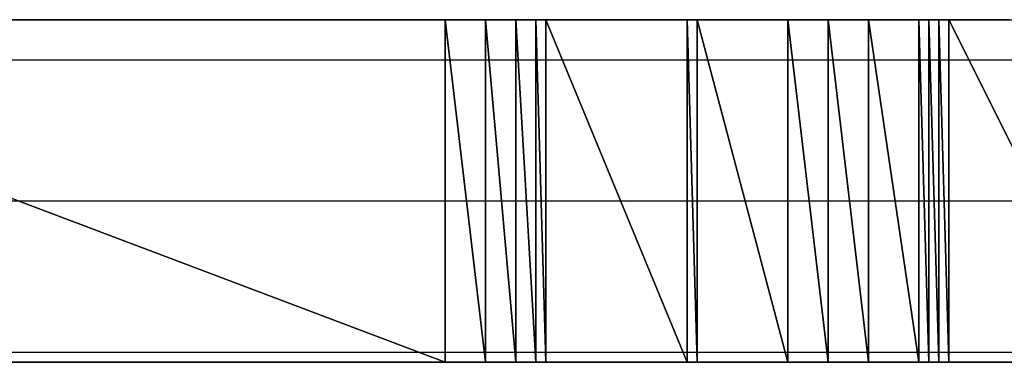
# Model space of a CAD drawing. Units: inches. Extents: x -3.57 to 3.54, y -2.64 to 2.89.
# Drawn here: x -3.05 to -2.99, y -2.04 to -2.02 of the extents above; entities that cross this region are included whole.
import ezdxf

# ---------------------------------------------------------------- set-up
doc = ezdxf.new("R2010")
doc.units = ezdxf.units.IN
doc.header["$MEASUREMENT"] = 0
doc.layers.add('Layer 1', color=7, linetype='Continuous')

msp = doc.modelspace()

# ---------------------------------------------------------------- linework, layer by layer
at = {"layer": 'Layer 1', "lineweight": 25}
for points in [[(-3.086807, -2.017362), (-3.086807, -2.017362), (-3.024307, -2.040972), (-3.024307, -2.040972)], [(-3.024307, -2.040972), (-3.024307, -2.040972), (-3.086807, -2.017362), (-3.086807, -2.017362)], [(-3.086807, -2.017362), (-3.086807, -2.017362), (-3.024307, -2.017362), (-3.024307, -2.017362)], [(-3.052083, -2.017362), (-3.052083, -2.017362), (-3.058335, -2.017362), (-3.058335, -2.017362)], [(-3.045835, -2.017362), (-3.045835, -2.017362), (-3.052083, -2.017362), (-3.052083, -2.017362)], [(-3.03889, -2.017362), (-3.03889, -2.017362), (-3.045835, -2.017362), (-3.045835, -2.017362)], [(-3.031945, -2.017362), (-3.031945, -2.017362), (-3.03889, -2.017362), (-3.03889, -2.017362)], [(-3.025693, -2.017362), (-3.025693, -2.017362), (-3.031945, -2.017362), (-3.031945, -2.017362)], [(-3.018752, -2.017362), (-3.018752, -2.017362), (-3.025693, -2.017362), (-3.025693, -2.017362)], [(-3.024307, -2.017362), (-3.024307, -2.017362), (-3.024307, -2.040972), (-3.024307, -2.040972)], [(-3.024307, -2.040972), (-3.024307, -2.040972), (-3.024307, -2.017362), (-3.024307, -2.017362)], [(-3.024307, -2.017362), (-3.024307, -2.017362), (-3.021528, -2.040972), (-3.021528, -2.040972)], [(-3.021528, -2.040972), (-3.021528, -2.040972), (-3.024307, -2.017362), (-3.024307, -2.017362)], [(-3.024307, -2.017362), (-3.024307, -2.017362), (-3.021528, -2.017362), (-3.021528, -2.017362)], [(-3.021528, -2.017362), (-3.021528, -2.017362), (-3.021528, -2.040972), (-3.021528, -2.040972)], [(-3.021528, -2.040972), (-3.021528, -2.040972), (-3.021528, -2.017362), (-3.021528, -2.017362)], [(-3.021528, -2.017362), (-3.021528, -2.017362), (-3.019445, -2.040972), (-3.019445, -2.040972)], [(-3.019445, -2.040972), (-3.019445, -2.040972), (-3.021528, -2.017362), (-3.021528, -2.017362)], [(-3.021528, -2.017362), (-3.021528, -2.017362), (-3.019445, -2.017362), (-3.019445, -2.017362)], [(-3.019445, -2.017362), (-3.019445, -2.017362), (-3.019445, -2.040972), (-3.019445, -2.040972)], [(-3.019445, -2.040972), (-3.019445, -2.040972), (-3.019445, -2.017362), (-3.019445, -2.017362)], [(-3.019445, -2.017362), (-3.019445, -2.017362), (-3.018055, -2.040972), (-3.018055, -2.040972)], [(-3.018055, -2.040972), (-3.018055, -2.040972), (-3.019445, -2.017362), (-3.019445, -2.017362)], [(-3.019445, -2.017362), (-3.019445, -2.017362), (-3.018055, -2.017362), (-3.018055, -2.017362)], [(-3.011807, -2.017362), (-3.011807, -2.017362), (-3.018752, -2.017362), (-3.018752, -2.017362)], [(-3.018055, -2.017362), (-3.018055, -2.017362), (-3.018055, -2.040972), (-3.018055, -2.040972)], [(-3.018055, -2.040972), (-3.018055, -2.040972), (-3.018055, -2.017362), (-3.018055, -2.017362)], [(-3.018055, -2.017362), (-3.018055, -2.017362), (-3.017362, -2.040972), (-3.017362, -2.040972)], [(-3.017362, -2.040972), (-3.017362, -2.040972), (-3.018055, -2.017362), (-3.018055, -2.017362)], [(-3.018055, -2.017362), (-3.018055, -2.017362), (-3.017362, -2.017362), (-3.017362, -2.017362)], [(-3.017362, -2.017362), (-3.017362, -2.017362), (-3.017362, -2.040972), (-3.017362, -2.040972)], [(-3.017362, -2.040972), (-3.017362, -2.040972), (-3.017362, -2.017362), (-3.017362, -2.017362)], [(-3.017362, -2.017362), (-3.017362, -2.017362), (-3.017362, -2.040972), (-3.017362, -2.040972)], [(-3.017362, -2.040972), (-3.017362, -2.040972), (-3.017362, -2.017362), (-3.017362, -2.017362)], [(-3.017362, -2.017362), (-3.017362, -2.017362), (-3.017362, -2.017362), (-3.017362, -2.017362)], [(-3.017362, -2.017362), (-3.017362, -2.017362), (-3.017362, -2.040972), (-3.017362, -2.040972)], [(-3.017362, -2.040972), (-3.017362, -2.040972), (-3.017362, -2.017362), (-3.017362, -2.017362)], [(-3.017362, -2.017362), (-3.017362, -2.017362), (-3.017362, -2.040972), (-3.017362, -2.040972)], [(-3.017362, -2.040972), (-3.017362, -2.040972), (-3.017362, -2.017362), (-3.017362, -2.017362)], [(-3.017362, -2.017362), (-3.017362, -2.017362), (-3.017362, -2.017362), (-3.017362, -2.017362)], [(-3.017362, -2.017362), (-3.017362, -2.017362), (-3.017362, -2.040972), (-3.017362, -2.040972)], [(-3.017362, -2.040972), (-3.017362, -2.040972), (-3.017362, -2.017362), (-3.017362, -2.017362)], [(-3.017362, -2.017362), (-3.017362, -2.017362), (-3.007638, -2.040972), (-3.007638, -2.040972)], [(-3.007638, -2.040972), (-3.007638, -2.040972), (-3.017362, -2.017362), (-3.017362, -2.017362)], [(-3.017362, -2.017362), (-3.017362, -2.017362), (-3.007638, -2.017362), (-3.007638, -2.017362)], [(-3.005555, -2.017362), (-3.005555, -2.017362), (-3.011807, -2.017362), (-3.011807, -2.017362)], [(-3.007638, -2.017362), (-3.007638, -2.017362), (-3.007638, -2.040972), (-3.007638, -2.040972)], [(-3.007638, -2.040972), (-3.007638, -2.040972), (-3.007638, -2.017362), (-3.007638, -2.017362)], [(-3.007638, -2.017362), (-3.007638, -2.017362), (-3.006945, -2.040972), (-3.006945, -2.040972)], [(-3.006945, -2.040972), (-3.006945, -2.040972), (-3.007638, -2.017362), (-3.007638, -2.017362)], [(-3.007638, -2.017362), (-3.007638, -2.017362), (-3.006945, -2.017362), (-3.006945, -2.017362)], [(-3.006945, -2.017362), (-3.006945, -2.017362), (-3.006945, -2.040972), (-3.006945, -2.040972)], [(-3.006945, -2.040972), (-3.006945, -2.040972), (-3.006945, -2.017362), (-3.006945, -2.017362)], [(-3.006945, -2.017362), (-3.006945, -2.017362), (-3.000693, -2.040972), (-3.000693, -2.040972)], [(-3.000693, -2.040972), (-3.000693, -2.040972), (-3.006945, -2.017362), (-3.006945, -2.017362)], [(-3.006945, -2.017362), (-3.006945, -2.017362), (-3.000693, -2.017362), (-3.000693, -2.017362)], [(-3, -2.017362), (-3, -2.017362), (-3.005555, -2.017362), (-3.005555, -2.017362)], [(-3.000693, -2.017362), (-3.000693, -2.017362), (-3.000693, -2.040972), (-3.000693, -2.040972)], [(-3.000693, -2.040972), (-3.000693, -2.040972), (-3.000693, -2.017362), (-3.000693, -2.017362)], [(-3.000693, -2.017362), (-3.000693, -2.017362), (-2.997917, -2.040972), (-2.997917, -2.040972)], [(-2.997917, -2.040972), (-2.997917, -2.040972), (-3.000693, -2.017362), (-3.000693, -2.017362)], [(-3.000693, -2.017362), (-3.000693, -2.017362), (-2.997917, -2.017362), (-2.997917, -2.017362)], [(-2.994445, -2.017362), (-2.994445, -2.017362), (-3, -2.017362), (-3, -2.017362)], [(-2.997917, -2.017362), (-2.997917, -2.017362), (-2.997917, -2.040972), (-2.997917, -2.040972)], [(-2.997917, -2.040972), (-2.997917, -2.040972), (-2.997917, -2.017362), (-2.997917, -2.017362)], [(-2.997917, -2.017362), (-2.997917, -2.017362), (-2.995138, -2.040972), (-2.995138, -2.040972)], [(-2.995138, -2.040972), (-2.995138, -2.040972), (-2.997917, -2.017362), (-2.997917, -2.017362)], [(-2.997917, -2.017362), (-2.997917, -2.017362), (-2.995138, -2.017362), (-2.995138, -2.017362)], [(-2.995138, -2.017362), (-2.995138, -2.017362), (-2.995138, -2.040972), (-2.995138, -2.040972)], [(-2.995138, -2.040972), (-2.995138, -2.040972), (-2.995138, -2.017362), (-2.995138, -2.017362)], [(-2.995138, -2.017362), (-2.995138, -2.017362), (-2.991665, -2.040972), (-2.991665, -2.040972)], [(-2.991665, -2.040972), (-2.991665, -2.040972), (-2.995138, -2.017362), (-2.995138, -2.017362)], [(-2.995138, -2.017362), (-2.995138, -2.017362), (-2.991665, -2.017362), (-2.991665, -2.017362)], [(-2.989583, -2.017362), (-2.989583, -2.017362), (-2.994445, -2.017362), (-2.994445, -2.017362)], [(-2.991665, -2.017362), (-2.991665, -2.017362), (-2.991665, -2.040972), (-2.991665, -2.040972)], [(-2.991665, -2.040972), (-2.991665, -2.040972), (-2.991665, -2.017362), (-2.991665, -2.017362)], [(-2.991665, -2.017362), (-2.991665, -2.017362), (-2.990972, -2.040972), (-2.990972, -2.040972)], [(-2.990972, -2.040972), (-2.990972, -2.040972), (-2.991665, -2.017362), (-2.991665, -2.017362)], [(-2.991665, -2.017362), (-2.991665, -2.017362), (-2.990972, -2.017362), (-2.990972, -2.017362)], [(-2.990972, -2.017362), (-2.990972, -2.017362), (-2.990972, -2.040972), (-2.990972, -2.040972)], [(-2.990972, -2.040972), (-2.990972, -2.040972), (-2.990972, -2.017362), (-2.990972, -2.017362)], [(-2.990972, -2.017362), (-2.990972, -2.017362), (-2.99028, -2.040972), (-2.99028, -2.040972)], [(-2.99028, -2.040972), (-2.99028, -2.040972), (-2.990972, -2.017362), (-2.990972, -2.017362)], [(-2.990972, -2.017362), (-2.990972, -2.017362), (-2.99028, -2.017362), (-2.99028, -2.017362)], [(-2.99028, -2.017362), (-2.99028, -2.017362), (-2.99028, -2.040972), (-2.99028, -2.040972)], [(-2.99028, -2.040972), (-2.99028, -2.040972), (-2.99028, -2.017362), (-2.99028, -2.017362)], [(-2.99028, -2.017362), (-2.99028, -2.017362), (-2.989583, -2.040972), (-2.989583, -2.040972)], [(-2.989583, -2.040972), (-2.989583, -2.040972), (-2.99028, -2.017362), (-2.99028, -2.017362)], [(-2.99028, -2.017362), (-2.99028, -2.017362), (-2.989583, -2.017362), (-2.989583, -2.017362)], [(-2.989583, -2.017362), (-2.989583, -2.017362), (-2.989583, -2.040972), (-2.989583, -2.040972)], [(-2.989583, -2.040972), (-2.989583, -2.040972), (-2.989583, -2.017362), (-2.989583, -2.017362)], [(-2.989583, -2.017362), (-2.989583, -2.017362), (-2.97778, -2.040972), (-2.97778, -2.040972)], [(-2.97778, -2.040972), (-2.97778, -2.040972), (-2.989583, -2.017362), (-2.989583, -2.017362)], [(-2.989583, -2.017362), (-2.989583, -2.017362), (-2.97778, -2.017362), (-2.97778, -2.017362)], [(-2.985417, -2.017362), (-2.985417, -2.017362), (-2.989583, -2.017362), (-2.989583, -2.017362)], [(-3.07778, -2.020138), (-3.07778, -2.020138), (-3.02361, -2.020138), (-3.02361, -2.020138)], [(-3.02361, -2.020138), (-3.02361, -2.020138), (-3.022917, -2.020138), (-3.022917, -2.020138)], [(-3.022917, -2.020138), (-3.022917, -2.020138), (-3.021528, -2.020138), (-3.021528, -2.020138)], [(-3.021528, -2.020138), (-3.021528, -2.020138), (-3.020835, -2.020138), (-3.020835, -2.020138)], [(-3.020835, -2.020138), (-3.020835, -2.020138), (-3.019445, -2.020138), (-3.019445, -2.020138)], [(-3.019445, -2.020138), (-3.019445, -2.020138), (-3.018752, -2.020138), (-3.018752, -2.020138)], [(-3.018752, -2.020138), (-3.018752, -2.020138), (-3.017362, -2.020138), (-3.017362, -2.020138)], [(-3.017362, -2.020138), (-3.017362, -2.020138), (-3.017362, -2.020138), (-3.017362, -2.020138)], [(-3.017362, -2.020138), (-3.017362, -2.020138), (-3.017362, -2.020138), (-3.017362, -2.020138)], [(-3.017362, -2.020138), (-3.017362, -2.020138), (-3.017362, -2.020138), (-3.017362, -2.020138)], [(-3.017362, -2.020138), (-3.017362, -2.020138), (-3.017362, -2.020138), (-3.017362, -2.020138)], [(-3.017362, -2.020138), (-3.017362, -2.020138), (-3.017362, -2.020138), (-3.017362, -2.020138)], [(-3.017362, -2.020138), (-3.017362, -2.020138), (-3.017362, -2.020138), (-3.017362, -2.020138)], [(-3.017362, -2.020138), (-3.017362, -2.020138), (-3.015972, -2.020138), (-3.015972, -2.020138)], [(-3.015972, -2.020138), (-3.015972, -2.020138), (-3.007638, -2.020138), (-3.007638, -2.020138)], [(-3.007638, -2.020138), (-3.007638, -2.020138), (-3.006945, -2.020138), (-3.006945, -2.020138)], [(-3.006945, -2.020138), (-3.006945, -2.020138), (-3.006252, -2.020138), (-3.006252, -2.020138)], [(-3.006252, -2.020138), (-3.006252, -2.020138), (-3.004862, -2.020138), (-3.004862, -2.020138)], [(-3.004862, -2.020138), (-3.004862, -2.020138), (-3, -2.020138), (-3, -2.020138)], [(-3, -2.020138), (-3, -2.020138), (-2.999307, -2.020138), (-2.999307, -2.020138)], [(-2.999307, -2.020138), (-2.999307, -2.020138), (-2.99722, -2.020138), (-2.99722, -2.020138)], [(-2.99722, -2.020138), (-2.99722, -2.020138), (-2.996528, -2.020138), (-2.996528, -2.020138)], [(-2.996528, -2.020138), (-2.996528, -2.020138), (-2.994445, -2.020138), (-2.994445, -2.020138)], [(-2.994445, -2.020138), (-2.994445, -2.020138), (-2.993752, -2.020138), (-2.993752, -2.020138)], [(-2.993752, -2.020138), (-2.993752, -2.020138), (-2.991665, -2.020138), (-2.991665, -2.020138)], [(-2.991665, -2.020138), (-2.991665, -2.020138), (-2.990972, -2.020138), (-2.990972, -2.020138)], [(-2.990972, -2.020138), (-2.990972, -2.020138), (-2.99028, -2.020138), (-2.99028, -2.020138)], [(-2.99028, -2.020138), (-2.99028, -2.020138), (-2.989583, -2.020138), (-2.989583, -2.020138)], [(-2.989583, -2.020138), (-2.989583, -2.020138), (-2.989583, -2.020138), (-2.989583, -2.020138)], [(-2.989583, -2.020138), (-2.989583, -2.020138), (-2.98889, -2.020138), (-2.98889, -2.020138)], [(-2.98889, -2.020138), (-2.98889, -2.020138), (-2.98889, -2.020138), (-2.98889, -2.020138)], [(-2.98889, -2.020138), (-2.98889, -2.020138), (-2.986807, -2.020138), (-2.986807, -2.020138)], [(-2.986807, -2.020138), (-2.986807, -2.020138), (-2.977083, -2.020138), (-2.977083, -2.020138)], [(-3.050693, -2.029862), (-3.050693, -2.029862), (-3.08611, -2.029862), (-3.08611, -2.029862)], [(-3.02361, -2.029862), (-3.02361, -2.029862), (-3.050693, -2.029862), (-3.050693, -2.029862)], [(-3.02222, -2.029862), (-3.02222, -2.029862), (-3.02361, -2.029862), (-3.02361, -2.029862)], [(-3.021528, -2.029862), (-3.021528, -2.029862), (-3.02222, -2.029862), (-3.02222, -2.029862)], [(-3.020138, -2.029862), (-3.020138, -2.029862), (-3.021528, -2.029862), (-3.021528, -2.029862)], [(-3.019445, -2.029862), (-3.019445, -2.029862), (-3.020138, -2.029862), (-3.020138, -2.029862)], [(-3.018055, -2.029862), (-3.018055, -2.029862), (-3.019445, -2.029862), (-3.019445, -2.029862)], [(-3.017362, -2.029862), (-3.017362, -2.029862), (-3.018055, -2.029862), (-3.018055, -2.029862)], [(-3.017362, -2.029862), (-3.017362, -2.029862), (-3.017362, -2.029862), (-3.017362, -2.029862)], [(-3.017362, -2.029862), (-3.017362, -2.029862), (-3.017362, -2.029862), (-3.017362, -2.029862)], [(-3.017362, -2.029862), (-3.017362, -2.029862), (-3.017362, -2.029862), (-3.017362, -2.029862)], [(-3.017362, -2.029862), (-3.017362, -2.029862), (-3.017362, -2.029862), (-3.017362, -2.029862)], [(-3.017362, -2.029862), (-3.017362, -2.029862), (-3.017362, -2.029862), (-3.017362, -2.029862)], [(-3.017362, -2.029862), (-3.017362, -2.029862), (-3.017362, -2.029862), (-3.017362, -2.029862)], [(-3.011807, -2.029862), (-3.011807, -2.029862), (-3.017362, -2.029862), (-3.017362, -2.029862)], [(-3.007638, -2.029862), (-3.007638, -2.029862), (-3.011807, -2.029862), (-3.011807, -2.029862)], [(-3.006252, -2.029862), (-3.006252, -2.029862), (-3.007638, -2.029862), (-3.007638, -2.029862)], [(-3.006252, -2.029862), (-3.006252, -2.029862), (-3.006252, -2.029862), (-3.006252, -2.029862)], [(-3.002083, -2.029862), (-3.002083, -2.029862), (-3.006252, -2.029862), (-3.006252, -2.029862)], [(-3, -2.029862), (-3, -2.029862), (-3.002083, -2.029862), (-3.002083, -2.029862)], [(-2.997917, -2.029862), (-2.997917, -2.029862), (-3, -2.029862), (-3, -2.029862)], [(-2.99722, -2.029862), (-2.99722, -2.029862), (-2.997917, -2.029862), (-2.997917, -2.029862)], [(-2.995138, -2.029862), (-2.995138, -2.029862), (-2.99722, -2.029862), (-2.99722, -2.029862)], [(-2.994445, -2.029862), (-2.994445, -2.029862), (-2.995138, -2.029862), (-2.995138, -2.029862)], [(-2.992362, -2.029862), (-2.992362, -2.029862), (-2.994445, -2.029862), (-2.994445, -2.029862)], [(-2.991665, -2.029862), (-2.991665, -2.029862), (-2.992362, -2.029862), (-2.992362, -2.029862)], [(-2.99028, -2.029862), (-2.99028, -2.029862), (-2.991665, -2.029862), (-2.991665, -2.029862)], [(-2.99028, -2.029862), (-2.99028, -2.029862), (-2.99028, -2.029862), (-2.99028, -2.029862)], [(-2.989583, -2.029862), (-2.989583, -2.029862), (-2.99028, -2.029862), (-2.99028, -2.029862)], [(-2.989583, -2.029862), (-2.989583, -2.029862), (-2.989583, -2.029862), (-2.989583, -2.029862)], [(-2.98889, -2.029862), (-2.98889, -2.029862), (-2.989583, -2.029862), (-2.989583, -2.029862)], [(-2.98889, -2.029862), (-2.98889, -2.029862), (-2.98889, -2.029862), (-2.98889, -2.029862)], [(-2.981945, -2.029862), (-2.981945, -2.029862), (-2.98889, -2.029862), (-2.98889, -2.029862)], [(-3.08611, -2.04028), (-3.08611, -2.04028), (-3.02361, -2.04028), (-3.02361, -2.04028)], [(-3.02361, -2.04028), (-3.02361, -2.04028), (-3.02361, -2.04028), (-3.02361, -2.04028)], [(-3.02361, -2.04028), (-3.02361, -2.04028), (-3.021528, -2.04028), (-3.021528, -2.04028)], [(-3.021528, -2.04028), (-3.021528, -2.04028), (-3.021528, -2.04028), (-3.021528, -2.04028)], [(-3.021528, -2.04028), (-3.021528, -2.04028), (-3.019445, -2.04028), (-3.019445, -2.04028)], [(-3.019445, -2.04028), (-3.019445, -2.04028), (-3.019445, -2.04028), (-3.019445, -2.04028)], [(-3.019445, -2.04028), (-3.019445, -2.04028), (-3.017362, -2.04028), (-3.017362, -2.04028)], [(-3.017362, -2.04028), (-3.017362, -2.04028), (-3.017362, -2.04028), (-3.017362, -2.04028)], [(-3.017362, -2.04028), (-3.017362, -2.04028), (-3.017362, -2.04028), (-3.017362, -2.04028)], [(-3.017362, -2.04028), (-3.017362, -2.04028), (-3.017362, -2.04028), (-3.017362, -2.04028)], [(-3.017362, -2.04028), (-3.017362, -2.04028), (-3.017362, -2.04028), (-3.017362, -2.04028)], [(-3.017362, -2.04028), (-3.017362, -2.04028), (-3.017362, -2.04028), (-3.017362, -2.04028)], [(-3.017362, -2.04028), (-3.017362, -2.04028), (-3.017362, -2.04028), (-3.017362, -2.04028)], [(-3.017362, -2.04028), (-3.017362, -2.04028), (-3.017362, -2.04028), (-3.017362, -2.04028)], [(-3.017362, -2.04028), (-3.017362, -2.04028), (-3.007638, -2.04028), (-3.007638, -2.04028)], [(-3.007638, -2.04028), (-3.007638, -2.04028), (-3.007638, -2.04028), (-3.007638, -2.04028)], [(-3.007638, -2.04028), (-3.007638, -2.04028), (-3.006252, -2.04028), (-3.006252, -2.04028)], [(-3.006252, -2.04028), (-3.006252, -2.04028), (-3.006252, -2.04028), (-3.006252, -2.04028)], [(-3.006252, -2.04028), (-3.006252, -2.04028), (-3, -2.04028), (-3, -2.04028)], [(-3, -2.04028), (-3, -2.04028), (-3, -2.04028), (-3, -2.04028)], [(-3, -2.04028), (-3, -2.04028), (-2.99722, -2.04028), (-2.99722, -2.04028)], [(-2.99722, -2.04028), (-2.99722, -2.04028), (-2.99722, -2.04028), (-2.99722, -2.04028)], [(-2.99722, -2.04028), (-2.99722, -2.04028), (-2.994445, -2.04028), (-2.994445, -2.04028)], [(-2.994445, -2.04028), (-2.994445, -2.04028), (-2.994445, -2.04028), (-2.994445, -2.04028)], [(-2.994445, -2.04028), (-2.994445, -2.04028), (-2.991665, -2.04028), (-2.991665, -2.04028)], [(-2.991665, -2.04028), (-2.991665, -2.04028), (-2.991665, -2.04028), (-2.991665, -2.04028)], [(-2.991665, -2.04028), (-2.991665, -2.04028), (-2.99028, -2.04028), (-2.99028, -2.04028)], [(-2.99028, -2.04028), (-2.99028, -2.04028), (-2.99028, -2.04028), (-2.99028, -2.04028)], [(-2.99028, -2.04028), (-2.99028, -2.04028), (-2.989583, -2.04028), (-2.989583, -2.04028)], [(-2.989583, -2.04028), (-2.989583, -2.04028), (-2.989583, -2.04028), (-2.989583, -2.04028)], [(-2.989583, -2.04028), (-2.989583, -2.04028), (-2.98889, -2.04028), (-2.98889, -2.04028)], [(-2.98889, -2.04028), (-2.98889, -2.04028), (-2.98889, -2.04028), (-2.98889, -2.04028)], [(-2.98889, -2.04028), (-2.98889, -2.04028), (-2.977083, -2.04028), (-2.977083, -2.04028)], [(-3.024307, -2.040972), (-3.024307, -2.040972), (-3.086807, -2.040972), (-3.086807, -2.040972)], [(-3.056945, -2.040972), (-3.056945, -2.040972), (-3.05, -2.040972), (-3.05, -2.040972)], [(-3.05, -2.040972), (-3.05, -2.040972), (-3.043055, -2.040972), (-3.043055, -2.040972)], [(-3.043055, -2.040972), (-3.043055, -2.040972), (-3.035417, -2.040972), (-3.035417, -2.040972)], [(-3.035417, -2.040972), (-3.035417, -2.040972), (-3.028472, -2.040972), (-3.028472, -2.040972)], [(-3.028472, -2.040972), (-3.028472, -2.040972), (-3.021528, -2.040972), (-3.021528, -2.040972)], [(-3.021528, -2.040972), (-3.021528, -2.040972), (-3.024307, -2.040972), (-3.024307, -2.040972)], [(-3.019445, -2.040972), (-3.019445, -2.040972), (-3.021528, -2.040972), (-3.021528, -2.040972)], [(-3.021528, -2.040972), (-3.021528, -2.040972), (-3.014583, -2.040972), (-3.014583, -2.040972)], [(-3.018055, -2.040972), (-3.018055, -2.040972), (-3.019445, -2.040972), (-3.019445, -2.040972)], [(-3.017362, -2.040972), (-3.017362, -2.040972), (-3.018055, -2.040972), (-3.018055, -2.040972)], [(-3.017362, -2.040972), (-3.017362, -2.040972), (-3.017362, -2.040972), (-3.017362, -2.040972)], [(-3.017362, -2.040972), (-3.017362, -2.040972), (-3.017362, -2.040972), (-3.017362, -2.040972)], [(-3.017362, -2.040972), (-3.017362, -2.040972), (-3.017362, -2.040972), (-3.017362, -2.040972)], [(-3.017362, -2.040972), (-3.017362, -2.040972), (-3.017362, -2.040972), (-3.017362, -2.040972)], [(-3.007638, -2.040972), (-3.007638, -2.040972), (-3.017362, -2.040972), (-3.017362, -2.040972)], [(-3.014583, -2.040972), (-3.014583, -2.040972), (-3.007638, -2.040972), (-3.007638, -2.040972)], [(-3.006945, -2.040972), (-3.006945, -2.040972), (-3.007638, -2.040972), (-3.007638, -2.040972)], [(-3.007638, -2.040972), (-3.007638, -2.040972), (-3.00139, -2.040972), (-3.00139, -2.040972)], [(-3.000693, -2.040972), (-3.000693, -2.040972), (-3.006945, -2.040972), (-3.006945, -2.040972)], [(-3.00139, -2.040972), (-3.00139, -2.040972), (-2.995835, -2.040972), (-2.995835, -2.040972)], [(-2.997917, -2.040972), (-2.997917, -2.040972), (-3.000693, -2.040972), (-3.000693, -2.040972)], [(-2.995138, -2.040972), (-2.995138, -2.040972), (-2.997917, -2.040972), (-2.997917, -2.040972)], [(-2.995835, -2.040972), (-2.995835, -2.040972), (-2.990972, -2.040972), (-2.990972, -2.040972)], [(-2.991665, -2.040972), (-2.991665, -2.040972), (-2.995138, -2.040972), (-2.995138, -2.040972)], [(-2.990972, -2.040972), (-2.990972, -2.040972), (-2.991665, -2.040972), (-2.991665, -2.040972)], [(-2.99028, -2.040972), (-2.99028, -2.040972), (-2.990972, -2.040972), (-2.990972, -2.040972)], [(-2.990972, -2.040972), (-2.990972, -2.040972), (-2.98611, -2.040972), (-2.98611, -2.040972)], [(-2.989583, -2.040972), (-2.989583, -2.040972), (-2.99028, -2.040972), (-2.99028, -2.040972)], [(-2.97778, -2.040972), (-2.97778, -2.040972), (-2.989583, -2.040972), (-2.989583, -2.040972)], [(-2.98611, -2.040972), (-2.98611, -2.040972), (-2.982638, -2.040972), (-2.982638, -2.040972)]]:
    msp.add_open_spline(points, degree=3, dxfattribs=at)

doc.saveas('drawing.dxf')
